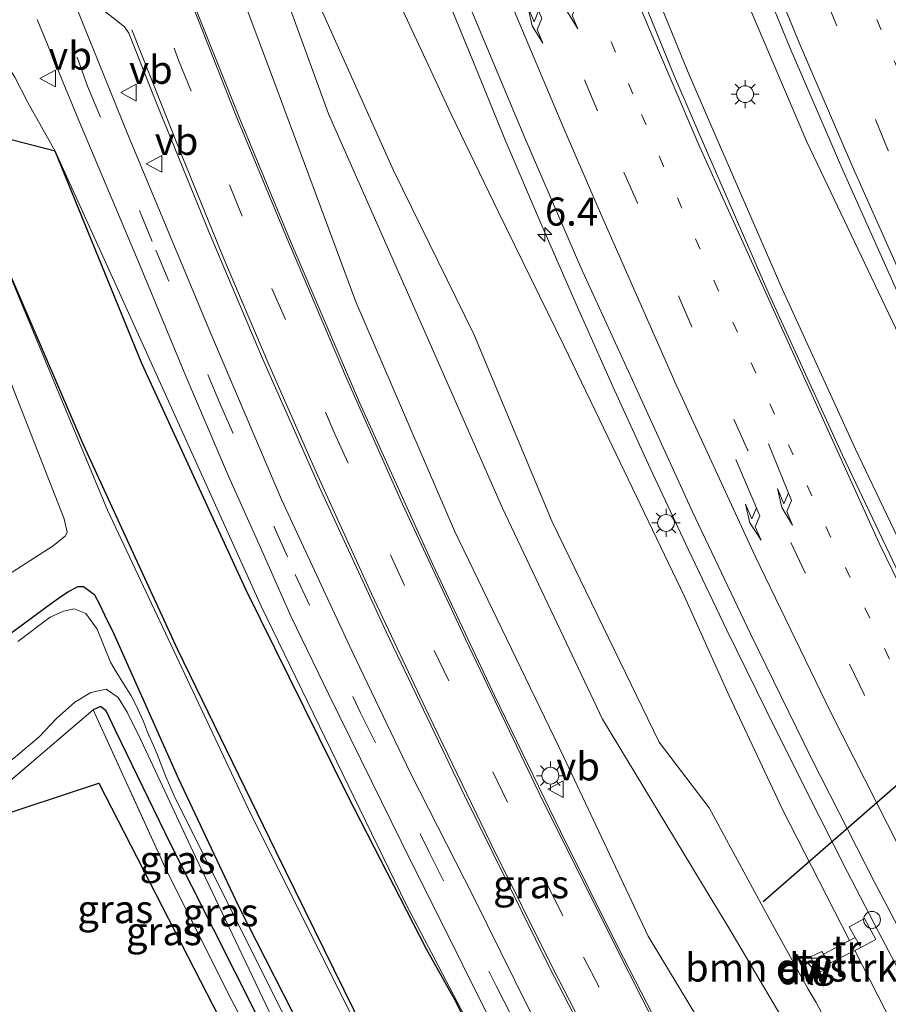
# Model space of a CAD drawing. Units: metres. Extents: x 202942 to 210007, y 518748 to 524237.
# Drawn here: x 209468 to 209546, y 520656 to 520743 of the extents above; entities that cross this region are included whole.
import ezdxf
from ezdxf.enums import TextEntityAlignment as Align

# ---------------------------------------------------------------- set-up
doc = ezdxf.new("R2010")
doc.units = ezdxf.units.M
for name, pattern in [('IE-TERREINAFSCHEIDING', [10, 8, -2]), ('VW-1-3_STREEP', [4, 1, -3]), ('VW-3-9_STREEP', [12, 3, -9])]:
    doc.linetypes.add(name, pattern=pattern)
doc.layers.get('0').update_dxf_attribs({"lineweight": 25})
for name, color, linetype, lineweight in [('B-ME-AM-KILOMETR-S-B1', 7, 'Continuous', 18), ('B-ME-BV-GELEIDECONSTRUCTIE-GELEIDERAIL-L-B1', 213, 'BV-GELEIDERAIL', 18), ('B-ME-GR-BOMENSTRUIKEN-GV-B6', 93, 'Continuous', 18), ('B-ME-GW-KRUINLIJN-L-B1', 93, 'Continuous', 18), ('B-ME-GW-TEENLIJN-L-B1', 93, 'Continuous', 18), ('B-ME-IE-GRASLAND-GV-B6', 93, 'Continuous', 18), ('B-ME-IE-GRONDWERKLIJN-GROND_INGERICHT-GV-B6', 253, 'Continuous', 18), ('B-ME-IE-INRICHTINGSELEMENT-S-B1', 253, 'Continuous', 18), ('B-ME-IE-MEUBILAIR_WEGMEUBILAIR-LICHTMAST-S-B1', 8, 'Continuous', 18), ('B-ME-IE-TERREINAFSCHEIDING-RASTERHEKWERK-L-B1', 8, 'IE-TERREINAFSCHEIDING', 18), ('B-ME-OG-BEBOUWING-GV-B6', 173, 'Continuous', 18), ('B-ME-OG-WATER-GV-B6', 153, 'Continuous', 18), ('B-ME-VH-VERH_SOORT-BITUMEN-GV-B6', 8, 'IE-TERREINAFSCHEIDING-NATUURLIJK-HOUTWAL', 18), ('B-ME-VH-VERH_SOORT-TEGELS-GV-B6', 8, 'Continuous', 18), ('B-ME-VW-MARKERING-13STREEP-045-L-B1', 255, 'VW-1-3_STREEP', 18), ('B-ME-VW-MARKERING-39STREEP-015-L-B1', 255, 'VW-3-9_STREEP', 18), ('B-ME-VW-MARKERING-PIJLRE750-S-B1', 7, 'Continuous', 18), ('B-ME-VW-MARKERING-STREEP-015-L-B1', 7, 'Continuous', 18), ('B-ME-VW-MEUBILAIR_WEGMEUBILAIR-VERKEERSBORD-S-B1', 8, 'Continuous', 18)]:
    doc.layers.add(name, color=color, linetype=linetype, lineweight=lineweight)
for name, color, linetype in [('B-ME-FV-FAUNAPASSAGE-FAUNATUNNEL-L-B1', 10, 'Continuous'), ('B-ME-GC-DAMWAND-GV-B6', 10, 'Continuous'), ('B-ME-GC-DAMWAND-L-B1', 10, 'Continuous'), ('B-ME-GR-BOMENRIJ-L-B1', 10, 'Continuous'), ('B-ME-GW-INSTEEKWATERGANG-L-B1', 10, 'Continuous'), ('B-ME-KG-KADASTRAAL-OPNAMEDTMGRENS-L-B1', 10, 'Continuous')]:
    doc.layers.add(name, color=color, linetype=linetype)
doc.styles.add('NLCS-ISO', font='NLCS-ISO.TTF')
doc.linetypes.add('BV-GELEIDERAIL', pattern='A,10,-3,[108,NLCS.SHX,S=1,R=0,X=0,Y=0],-3', length=16)
doc.linetypes.add('IE-TERREINAFSCHEIDING-NATUURLIJK-HOUTWAL', pattern='A,7,-1.5,[67,NLCS.SHX,S=0.75,R=45,X=0,Y=0],-1.5,7,-1.5,[70,NLCS.SHX,S=0.75,R=0,X=0,Y=0],-1.5', length=20)

# ---------------------------------------------------------------- blocks, each defined once
blk = doc.blocks.new('hecto')
for p, q in [((0, 0.625), (-0.625, 0)), ((0, -0.625), (0, 0.625)), ((-0.625, 0), (0.625, 0)), ((0.625, 0), (0, -0.625))]:
    blk.add_line(p, q)
blk = doc.blocks.new('pijlr')
for p, q in [((0, 0, 0.1), (5.45, 0, 0.1)), ((5.45, -0.75, 0.1), (4.7, 0, 0.1)), ((6.2, -0.75, 0.1), (5.45, 0, 0.1)), ((4, -0.75, 0.1), (5.45, -0.75, 0.1)), ((5.7, -1.05, 0.1), (4, -0.75, 0.1)), ((7.5, -0.75, 0.1), (5.7, -1.05, 0.1)), ((7.5, -0.75, 0.1), (6.2, -0.75, 0.1))]:
    blk.add_line(p, q)
blk = doc.blocks.new('kast')
blk.add_line((-0.75, -0.75), (0.75, 0.75))
blk.add_lwpolyline([(-0.75, 0.75), (0.75, 0.75), (0.75, -0.75), (-0.75, -0.75)], close=True)
blk = doc.blocks.new('lantaarnpaal')
for p, q in [((-0.884, 0.884), (-0.53, 0.53)), ((0, 0.75), (0, 1.25)), ((0.53, 0.53), (0.884, 0.884)), ((-0.75, 0), (-1.25, 0)), ((0.75, 0), (1.25, 0)), ((-0.53, -0.53), (-0.884, -0.884)), ((0, -0.75), (0, -1.25)), ((0.53, -0.53), (0.884, -0.884))]:
    blk.add_line(p, q)
blk.add_circle((0, 0), 0.75)
blk = doc.blocks.new('dtb')
blk.add_circle((0, 0), 0.75)
blk = doc.blocks.new('verkeersbord')
for p, q in [((0, 0.75), (-0.75, -0.625)), ((0.75, -0.625), (0, 0.75)), ((-0.75, -0.625), (0.75, -0.625))]:
    blk.add_line(p, q)

msp = doc.modelspace()

# ---------------------------------------------------------------- linework, layer by layer
at = {"layer": 'B-ME-BV-GELEIDECONSTRUCTIE-GELEIDERAIL-L-B1'}
for points in [[(209469.317, 520976.416, 7.329), (209471.615, 520960.588, 7.168), (209474.793, 520940.851, 6.943), (209478.499, 520921.241, 6.64), (209482.558, 520901.637, 6.372), (209487.268, 520882.161, 6.081), (209492.443, 520862.831, 5.839), (209497.928, 520843.604, 5.593), (209503.793, 520824.494, 5.369), (209510.127, 520805.478, 5.158), (209516.761, 520786.618, 4.997), (209523.742, 520767.909, 4.834), (209531.216, 520749.323, 4.708), (209538.405, 520732.474, 4.619), (209548.738, 520710.811, 4.46), (209557.714, 520692.922, 4.4), (209563.198, 520682.276, 4.466)], [(209505.497, 520747.458, 5.347), (209508.514, 520740.077, 5.275), (209511.516, 520732.719, 5.222), (209514.702, 520725.282, 5.148), (209517.887, 520718.025, 5.099), (209521.147, 520710.696, 5.044), (209524.45, 520703.44, 4.986), (209527.833, 520696.211, 4.932), (209531.289, 520689.009, 4.853), (209534.816, 520681.827, 4.786), (209538.384, 520674.669, 4.7), (209541.99, 520667.528, 4.635), (209544.795, 520662.149, 4.58), (209545.677, 520660.457, 4.563), (209549.433, 520653.417, 4.488), (209553.173, 520646.369, 4.403), (209557.02, 520639.38, 4.34), (209560.907, 520632.402, 4.266), (209564.879, 520625.442, 4.182), (209568.835, 520618.484, 4.114), (209572.86, 520611.583, 4.052), (209576.859, 520604.682, 3.981), (209579.3989, 520600.384, 3.9358)], [(209596.7136, 520604.7384, 3.5822), (209589.684, 520616.525, 3.704), (209579.614, 520633.79, 3.817), (209569.907, 520651.255, 3.964), (209562.275, 520665.312, 4.097), (209557.5, 520674.695, 4.323), (209549.557, 520690.826, 4.459), (209542.73, 520705.122, 4.583), (209536.222, 520719.388, 4.72), (209530.437, 520732.671, 4.825), (209527.792, 520738.782, 4.9), (209524.742, 520746.304, 4.936)]]:
    msp.add_polyline3d(points, dxfattribs=at)
at = {"layer": 'B-ME-FV-FAUNAPASSAGE-FAUNATUNNEL-L-B1'}
msp.add_line((209586.057, 520709.793, 0.633), (209534.523, 520664.817, 0.809), dxfattribs=at)
at = {"layer": 'B-ME-GC-DAMWAND-GV-B6'}
msp.add_polyline3d([(209537.509, 520659.993, 0.968), (209537.597, 520660.039, 1.27), (209538.921, 520657.475, 1.277), (209538.833, 520657.429, 0.982), (209537.509, 520659.993, 0.968)], dxfattribs=at)
at = {"layer": 'B-ME-GC-DAMWAND-L-B1'}
msp.add_line((209537.553, 520660.016, 1.47), (209538.877, 520657.452, 1.477), dxfattribs=at)
at = {"layer": 'B-ME-GR-BOMENRIJ-L-B1'}
for points in [[(209471.496, 520731.652, 1.564), (209463.074, 520733.82, 0.643), (209455.681, 520735.08, 0.638), (209447.681, 520737.256, 0.811), (209439.663, 520740.219, 0.706), (209431.786, 520742.479, 0.46)], [(209543.99, 520586.533, 0.885), (209542.241, 520589.535, 0.885), (209532.79, 520607.104, 0.951), (209521.787, 520626.871, 0.875), (209507.044, 520656.154, 1.28), (209504.553, 520660.609, 1.28), (209497.536, 520674.271, 1.267), (209488.47, 520692.623, 1.319), (209479.199, 520712.754, 1.507), (209471.496, 520731.652, 1.564)], [(209466.004, 520724.029, -0.114), (209473.973, 520705.527, -0.041), (209482.359, 520687.35, -0.186), (209491.117, 520669.371, -0.308), (209498.898, 520653.496, -0.1), (209513.565, 520624.908, -0.428), (209523.557, 520607.26, -0.277), (209533.055, 520591.297, -0.215), (209536.308, 520585.758, -0.186)]]:
    msp.add_polyline3d(points, dxfattribs=at)
at = {"layer": 'B-ME-GR-BOMENSTRUIKEN-GV-B6'}
for points in [[(209566.584, 520588.814, 1.01), (209563.273, 520594.305, 1.004), (209547.751, 520621.158, 0.976), (209534.097, 520645.514, 1.105), (209524.279, 520661.779, 1.298), (209516.732, 520677.758, 1.364), (209507.032, 520697.852, 1.41), (209498.255, 520718.236, 1.458), (209490.573, 520738.932, 1.49), (209483.199, 520758.512, 1.763)], [(209489.664, 520751.932, 0.684), (209495.823, 520734.955, 0.536), (209503.414, 520717.781, 0.459), (209511.322, 520699.871, 0.387), (209520.233, 520681.08, 0.408), (209529.631, 520665.539, 0.302), (209531.391, 520662.664, 0.267), (209536.264, 520654.386, 0.298), (209540.905, 520646.099, 0.353), (209546.321, 520636.1, 0.329), (209553.08, 520623.95, 0.495), (209560.013, 520612.567, 0.684), (209566.551, 520602.11, 0.755), (209572.156, 520592.78, 0.647), (209566.584, 520588.814, 1.01)], [(209574.891, 520594.468, 0.938), (209572.156, 520592.78, 0.647), (209566.551, 520602.11, 0.755), (209560.013, 520612.567, 0.684), (209553.08, 520623.95, 0.495), (209546.321, 520636.1, 0.329), (209540.905, 520646.099, 0.353), (209536.264, 520654.386, 0.298), (209531.391, 520662.664, 0.267), (209529.631, 520665.539, 0.302), (209520.233, 520681.08, 0.408), (209511.322, 520699.871, 0.387), (209503.414, 520717.781, 0.459), (209495.823, 520734.955, 0.536), (209489.664, 520751.932, 0.684)], [(209494.415, 520746.023, 0.738), (209501.624, 520729.934, 0.663), (209508.753, 520715.34, 0.515), (209515.731, 520698.641, 0.444), (209525.27, 520679.043, 0.462), (209529.724, 520673.198, 0.612), (209534.741, 520663.928, 0.641), (209538.522, 520657.046, 0.74), (209539.233, 520655.881, 0.69), (209543.512, 520647.879, 0.777), (209549.452, 520637.846, 0.767), (209556.172, 520625.6, 0.75), (209563.49, 520614.032, 0.856), (209569.722, 520604.348, 0.951), (209575.656, 520594.942, 0.938), (209574.891, 520594.468, 0.938)], [(209542.6694, 520660.5033, 2.7515), (209552.019, 520642.221, 2.501), (209565.309, 520618.549, 2.325), (209578.657, 520595.574, 2.136), (209575.656, 520594.942, 0.938), (209569.722, 520604.348, 0.951), (209563.49, 520614.032, 0.856), (209556.172, 520625.6, 0.75), (209549.452, 520637.846, 0.767), (209543.512, 520647.879, 0.777), (209539.233, 520655.881, 0.69), (209538.522, 520657.046, 0.74), (209534.741, 520663.928, 0.641), (209529.724, 520673.198, 0.612), (209525.27, 520679.043, 0.462), (209515.731, 520698.641, 0.444), (209508.753, 520715.34, 0.515), (209501.624, 520729.934, 0.663), (209494.415, 520746.023, 0.738)], [(209501.821, 520745.514, 3.821), (209506.736, 520734.92, 3.674), (209510.938, 520726.266, 3.534), (209516.81, 520714.279, 3.371), (209521.077, 520705.43, 3.351), (209527.522, 520692.002, 3.213), (209531.507, 520683.176, 3.029), (209536.277, 520672.98, 2.903), (209539.479, 520666.742, 2.837), (209542.2122, 520661.3974, 2.7638), (209539.8816, 520660.1651, 1.471), (209539.744, 520660.423, 1.469), (209538.745, 520659.93, 1.42), (209539.467, 520658.547, 1.414), (209540.488, 520659.028, 1.48), (209540.3344, 520659.316, 1.4777), (209542.6694, 520660.5033, 2.7515)], [(209432.946, 520732.418, -0.32), (209432.696, 520734.667, -0.239), (209433.894, 520735.095, -0.239), (209437.445, 520734.108, -0.239), (209441.042, 520731.98, -0.239), (209449.518, 520727.218, -0.154), (209456.348, 520724.101, 0.014), (209460.471, 520722.643, 0.014), (209462.632, 520721.373, 0.014), (209464.061, 520719.836, 0.014), (209472.302, 520698.904, 0.02), (209472.567, 520697.721, -0.02), (209472.401, 520697.412, -0.035), (209471.304, 520696.527, -0.06), (209460.65, 520689.693, -0.252), (209456.448, 520686.807, -0.272), (209453.462, 520685.438, -0.243), (209450.127, 520684.264, -0.233), (209446.489, 520683.33, -0.254), (209442.605, 520682.408, -0.281), (209440.157, 520681.922, -0.278), (209432.946, 520732.418, -0.32)], [(209537.509, 520659.993, 0.968), (209538.833, 520657.429, 0.982), (209538.921, 520657.475, 1.277), (209537.597, 520660.039, 1.27), (209537.509, 520659.993, 0.968)]]:
    msp.add_polyline3d(points, dxfattribs=at)
at = {"layer": 'B-ME-GW-INSTEEKWATERGANG-L-B1'}
for points in [[(209494.192, 520651.957, -0.456), (209487.844, 520664.404, -0.522), (209482.494, 520675.754, -0.516), (209476.749, 520688.656, -0.354), (209475.921, 520690.357, -0.351), (209475.456, 520691.303, -0.351), (209475.025, 520692.127, -0.35), (209474.018, 520692.881, -0.366), (209473.486, 520692.852, -0.375), (209472.625, 520692.406, -0.374), (209471.79, 520691.818, -0.396), (209470.707, 520691.045, -0.402), (209462.052, 520684.688, -0.387)], [(209526.777, 520584.796, -0.126), (209523.734, 520589.916, -0.116), (209515.546, 520604.463, -0.203), (209508.317, 520617.838, -0.124), (209500.164, 520633.246, -0.122), (209493.598, 520646.111, -0.149), (209491.326, 520651.023, -0.11), (209481.745, 520669.979, -0.098), (209476.848, 520680.084, -0.287), (209476.02, 520681.822, -0.303), (209475.527, 520682.207, -0.315), (209474.874, 520681.916, -0.312)]]:
    msp.add_polyline3d(points, dxfattribs=at)
at = {"layer": 'B-ME-GW-KRUINLIJN-L-B1'}
for points in [[(209566.584, 520588.814, 1.01), (209563.273, 520594.305, 1.004), (209547.751, 520621.158, 0.976), (209534.097, 520645.514, 1.105), (209524.279, 520661.779, 1.298), (209516.732, 520677.758, 1.364), (209507.032, 520697.852, 1.41), (209498.255, 520718.236, 1.458), (209490.573, 520738.932, 1.49), (209483.199, 520758.512, 1.763), (209476.456, 520776.307, 2.144), (209469.858, 520795.025, 2.4), (209468.508, 520799.079, 2.448), (209463.626, 520813.738, 2.622), (209458.645, 520829.92, 2.676), (209452.451, 520851.318, 3.114), (209446.909, 520871.869, 3.543), (209442.742, 520889.592, 3.825), (209438.876, 520907.969, 4.041), (209434.938, 520925.393, 4.485), (209431.465, 520943.408, 5.165), (209428.692, 520960.654, 5.417)], [(209542.2122, 520661.3974, 2.7638), (209539.479, 520666.742, 2.837), (209536.277, 520672.98, 2.903), (209531.507, 520683.176, 3.029), (209527.522, 520692.002, 3.213), (209521.077, 520705.43, 3.351), (209516.81, 520714.279, 3.371), (209510.938, 520726.266, 3.534), (209506.736, 520734.92, 3.674), (209501.821, 520745.514, 3.821)], [(209471.496, 520731.652, 1.564), (209469.064, 520735.986, 1.604), (209467.914, 520738.215, 1.618), (209467.265, 520739.197, 1.631), (209466.564, 520739.939, 1.637), (209464.88, 520739.824, 1.634), (209461.825, 520739.166, 1.538), (209454.842, 520738.012, 1.258), (209451.273, 520737.688, 1.157), (209447.65, 520737.924, 1.051), (209444.385, 520738.449, 0.925), (209439.97, 520739.381, 0.784), (209427.688, 520742.141, 0.379)], [(209545.088, 520586.645, 1.024), (209535.513, 520603.883, 1.054), (209518.602, 520634.318, 1.14), (209502.753, 520664.607, 1.224), (209489.83, 520691.16, 1.24), (209478.484, 520716.201, 1.522), (209471.496, 520731.652, 1.564)], [(209578.657, 520595.574, 2.136), (209565.309, 520618.549, 2.325), (209552.019, 520642.221, 2.501), (209542.6694, 520660.5033, 2.7515)]]:
    msp.add_polyline3d(points, dxfattribs=at)
at = {"layer": 'B-ME-GW-TEENLIJN-L-B1'}
for points in [[(209572.156, 520592.78, 0.647), (209566.551, 520602.11, 0.755), (209560.013, 520612.567, 0.684), (209553.08, 520623.95, 0.495), (209546.321, 520636.1, 0.329), (209540.905, 520646.099, 0.353), (209536.264, 520654.386, 0.298), (209531.391, 520662.664, 0.267), (209529.631, 520665.539, 0.302), (209520.233, 520681.08, 0.408), (209511.322, 520699.871, 0.387), (209503.414, 520717.781, 0.459), (209495.823, 520734.955, 0.536), (209489.664, 520751.932, 0.684)], [(209494.415, 520746.023, 0.738), (209501.624, 520729.934, 0.663), (209508.753, 520715.34, 0.515), (209515.731, 520698.641, 0.444), (209525.27, 520679.043, 0.462), (209529.724, 520673.198, 0.612), (209534.741, 520663.928, 0.641), (209538.522, 520657.046, 0.74), (209539.233, 520655.881, 0.69), (209543.512, 520647.879, 0.777), (209549.452, 520637.846, 0.767), (209556.172, 520625.6, 0.75), (209563.49, 520614.032, 0.856), (209569.722, 520604.348, 0.951), (209575.656, 520594.942, 0.938)], [(209535.222, 520585.649, -0.194), (209524.713, 520603.893, -0.166), (209513.802, 520623.46, -0.204), (209503.648, 520643.147, -0.168), (209488.686, 520673.151, -0.288), (209476.158, 520699.69, -0.162), (209466.004, 520724.029, -0.114)]]:
    msp.add_polyline3d(points, dxfattribs=at)
at = {"layer": 'B-ME-IE-GRASLAND-GV-B6'}
for points in [[(209483.199, 520758.512, 1.763), (209490.573, 520738.932, 1.49), (209498.255, 520718.236, 1.458), (209507.032, 520697.852, 1.41), (209516.732, 520677.758, 1.364), (209524.279, 520661.779, 1.298), (209534.097, 520645.514, 1.105), (209547.751, 520621.158, 0.976), (209563.273, 520594.305, 1.004), (209566.584, 520588.814, 1.01), (209561.538, 520588.305, 1.221), (209553.647, 520601.928, 1.233), (209545.191, 520616.746, 1.211), (209537.47, 520630.652, 1.223), (209529.373, 520645.738, 1.227), (209521.545, 520660.887, 1.283), (209516.479, 520671.1, 1.317), (209510.598, 520683.184, 1.386), (209505.128, 520694.85, 1.421), (209498.575, 520709.283, 1.544), (209492.487, 520723.477, 1.676), (209487.98, 520734.379, 1.755), (209483.166, 520746.479, 1.923)], [(209532.283, 520752.084, 4.065), (209536.886, 520740.866, 3.986), (209541.623, 520729.937, 3.924), (209546.436, 520719.206, 3.87)], [(209507.771, 520746.033, 4.739), (209513.292, 520732.816, 4.638), (209518.277, 520721.294, 4.524), (209523.173, 520710.616, 4.43), (209528.24, 520699.545, 4.328), (209533.392, 520688.687, 4.218), (209538.858, 520677.514, 4.133), (209544.437, 520666.586, 4.016), (209549.8, 520656.362, 3.913)], [(209548.412, 520690.27, 3.699), (209541.576, 520704.583, 3.823), (209535.059, 520718.87, 3.96), (209529.269, 520732.164, 4.065), (209526.618, 520738.29, 4.14), (209523.563, 520745.825, 4.176)], [(209550.985, 520587.24, 1.124), (209546.609, 520594.865, 1.143), (209537.419, 520610.555, 1.133), (209527.636, 520628.139, 1.148), (209519.606, 520643.439, 1.158), (209512.398, 520657.902, 1.284), (209508.734, 520665.287, 1.304), (209503.136, 520676.277, 1.353), (209497.943, 520687.117, 1.389), (209491.634, 520700.633, 1.49), (209485.255, 520715.627, 1.694), (209478.024, 520732.965, 1.722), (209473.229, 520744.77, 1.776)], [(209474.559, 520745.195, 1.785), (209477.653, 520742.713, 1.808), (209478.043, 520742.154, 1.821), (209480.443, 520736.076, 1.781), (209485.21, 520724.393, 1.703), (209489.964, 520713.174, 1.607), (209495.137, 520701.482, 1.521), (209500.96, 520688.859, 1.439), (209507.942, 520674.285, 1.353), (209515.524, 520658.922, 1.278), (209519.7, 520650.848, 1.261), (209527.497, 520635.873, 1.273), (209535.926, 520620.438, 1.268), (209544.587, 520605.018, 1.247), (209551.993, 520592.186, 1.213), (209554.659, 520587.61, 1.204), (209550.985, 520587.24, 1.124)], [(209552.019, 520642.221, 2.501), (209542.6694, 520660.5033, 2.7515), (209543.212, 520660.778, 3.608), (209544.543, 520661.483, 3.697), (209543.541, 520663.346, 3.715), (209542.172, 520662.606, 3.633), (209542.7098, 520661.6608, 3.6201), (209542.2122, 520661.3974, 2.7638), (209539.479, 520666.742, 2.837), (209536.277, 520672.98, 2.903), (209531.507, 520683.176, 3.029), (209527.522, 520692.002, 3.213), (209521.077, 520705.43, 3.351), (209516.81, 520714.279, 3.371), (209510.938, 520726.266, 3.534), (209506.736, 520734.92, 3.674), (209501.821, 520745.514, 3.821)], [(209469.885, 520743.373, 1.726), (209473.601, 520734.371, 1.669), (209479.071, 520721.434, 1.636), (209483.118, 520711.604, 1.585), (209486.926, 520702.725, 1.503), (209489.763, 520696.355, 1.434), (209492.515, 520690.184, 1.333), (209495.842, 520683.295, 1.302), (209499.642, 520675.57, 1.29), (209503.183, 520668.393, 1.27), (209506.508, 520661.771, 1.26), (209508.971, 520656.783, 1.231), (209512.959, 520648.904, 1.083)], [(209518.602, 520634.318, 1.14), (209502.753, 520664.607, 1.224), (209489.83, 520691.16, 1.24), (209478.484, 520716.201, 1.522), (209471.496, 520731.652, 1.564), (209469.064, 520735.986, 1.604), (209467.914, 520738.215, 1.618)], [(209467.914, 520738.215, 1.618), (209469.064, 520735.986, 1.604), (209471.496, 520731.652, 1.564), (209478.484, 520716.201, 1.522), (209489.83, 520691.16, 1.24), (209502.753, 520664.607, 1.224), (209518.602, 520634.318, 1.14)], [(209432.946, 520732.418, -0.32), (209440.157, 520681.922, -0.278), (209442.605, 520682.408, -0.281), (209446.489, 520683.33, -0.254), (209450.127, 520684.264, -0.233), (209453.462, 520685.438, -0.243), (209456.448, 520686.807, -0.272), (209460.65, 520689.693, -0.252), (209471.304, 520696.527, -0.06), (209472.401, 520697.412, -0.035), (209472.567, 520697.721, -0.02), (209472.302, 520698.904, 0.02), (209464.061, 520719.836, 0.014), (209462.632, 520721.373, 0.014), (209460.471, 520722.643, 0.014), (209456.348, 520724.101, 0.014), (209449.518, 520727.218, -0.154), (209441.042, 520731.98, -0.239), (209437.445, 520734.108, -0.239), (209433.894, 520735.095, -0.239), (209432.696, 520734.667, -0.239), (209432.946, 520732.418, -0.32)], [(209466.004, 520724.029, -0.114), (209476.158, 520699.69, -0.162), (209488.686, 520673.151, -0.288), (209503.648, 520643.147, -0.168)], [(209503.648, 520643.147, -0.168), (209488.686, 520673.151, -0.288), (209476.158, 520699.69, -0.162), (209466.004, 520724.029, -0.114)], [(209494.192, 520651.957, -0.456), (209487.844, 520664.404, -0.522), (209482.494, 520675.754, -0.516), (209476.749, 520688.656, -0.354), (209475.921, 520690.357, -0.351), (209475.456, 520691.303, -0.351), (209475.025, 520692.127, -0.35), (209474.018, 520692.881, -0.366), (209473.486, 520692.852, -0.375), (209472.625, 520692.406, -0.374), (209471.79, 520691.818, -0.396), (209470.707, 520691.045, -0.402), (209462.052, 520684.688, -0.387)], [(209462.052, 520684.688, -0.387), (209470.707, 520691.045, -0.402), (209471.79, 520691.818, -0.396), (209472.625, 520692.406, -0.374), (209473.486, 520692.852, -0.375), (209474.018, 520692.881, -0.366), (209475.025, 520692.127, -0.35), (209475.456, 520691.303, -0.351), (209475.921, 520690.357, -0.351), (209476.749, 520688.656, -0.354), (209482.494, 520675.754, -0.516), (209487.844, 520664.404, -0.522), (209494.192, 520651.957, -0.456)], [(209493.422, 520651.707, -0.98), (209491.185, 520656.033, -0.989), (209486.745, 520664.938, -1.106), (209482.206, 520674.008, -1.125), (209481.362, 520675.902, -1.124), (209480.571, 520677.979, -1.127), (209480.222, 520678.795, -1.127), (209479.718, 520679.938, -1.128), (209479.342, 520680.877, -1.124), (209478.684, 520682.367, -1.08), (209478.264, 520683.174, -1.068), (209476.912, 520685.289, -1.058), (209476.412, 520686.152, -1.055), (209475.222, 520689.085, -1.176), (209474.224, 520690.503, -1.176), (209473.173, 520690.919, -1.176), (209472.226, 520690.712, -1.176), (209471.048, 520690.177, -1.176), (209468.157, 520687.992, -1.176)], [(209434.181, 520663.273, -0.162), (209433.57, 520664.756, -1.125), (209435.094, 520665.255, -1.125), (209440.977, 520667.544, -1.125), (209447.737, 520669.406, -1.125), (209457.271, 520672.042, -1.125), (209459.995, 520673.037, -1.125), (209462.899, 520674.437, -1.125), (209465.678, 520675.982, -1.125), (209467.965, 520677.73, -1.125), (209470.055, 520679.523, -1.125), (209471.603, 520681.155, -1.125), (209473.253, 520682.613, -1.125), (209474.654, 520683.475, -1.125), (209476.017, 520683.772, -1.125), (209477.108, 520683.008, -1.125), (209477.908, 520681.71, -1.125), (209479.139, 520679.188, -1.125), (209483.985, 520668.836, -1.029), (209492.309, 520651.344, -0.98)], [(209491.326, 520651.023, -0.11), (209481.745, 520669.979, -0.098), (209476.848, 520680.084, -0.287), (209476.02, 520681.822, -0.303), (209475.527, 520682.207, -0.315), (209474.874, 520681.916, -0.312), (209464.055, 520672.686, -0.251), (209460.053, 520671.602, -0.105), (209446.357, 520667.299, -0.054), (209434.181, 520663.273, -0.162)], [(209525.651, 520584.682, -0.002), (209515.876, 520601.805, -0.195), (209503.892, 520623.949, -0.095), (209492.648, 520645.631, -0.126), (209490.11, 520650.627, -0.111), (209487.219, 520656.059, -0.005), (209481.428, 520667.568, 0.112), (209474.874, 520681.916, -0.312), (209475.527, 520682.207, -0.315), (209476.02, 520681.822, -0.303), (209476.848, 520680.084, -0.287), (209481.745, 520669.979, -0.098), (209491.326, 520651.023, -0.11), (209493.598, 520646.111, -0.149), (209500.164, 520633.246, -0.122), (209508.317, 520617.838, -0.124), (209515.546, 520604.463, -0.203), (209523.734, 520589.916, -0.116), (209526.777, 520584.796, -0.126), (209525.651, 520584.682, -0.002)]]:
    msp.add_polyline3d(points, dxfattribs=at)
at = {"layer": 'B-ME-IE-GRONDWERKLIJN-GROND_INGERICHT-GV-B6'}
msp.add_polyline3d([(209434.181, 520663.273, -0.162), (209446.357, 520667.299, -0.054), (209460.053, 520671.602, -0.105), (209464.055, 520672.686, -0.251), (209474.874, 520681.916, -0.312), (209481.428, 520667.568, 0.112), (209487.219, 520656.059, -0.005), (209490.11, 520650.627, -0.111), (209492.648, 520645.631, -0.126), (209503.892, 520623.949, -0.095), (209515.876, 520601.805, -0.195), (209525.651, 520584.682, -0.002), (209523.227, 520584.441, -0.006), (209514.725, 520599.487, -0.195), (209500.206, 520627.044, -0.135), (209475.392, 520675.379, -0.127), (209434.742, 520661.986, -0.079), (209434.181, 520663.273, -0.162)], dxfattribs=at)
at = {"layer": 'B-ME-IE-TERREINAFSCHEIDING-RASTERHEKWERK-L-B1'}
for points in [[(209434.181, 520663.273, -0.162), (209446.357, 520667.299, -0.054), (209460.053, 520671.602, -0.105), (209464.055, 520672.686, -0.251), (209474.874, 520681.916, -0.312)], [(209525.651, 520584.682, -0.002), (209515.876, 520601.805, -0.195), (209503.892, 520623.949, -0.095), (209492.648, 520645.631, -0.126), (209490.11, 520650.627, -0.111), (209487.219, 520656.059, -0.005), (209481.428, 520667.568, 0.112), (209474.874, 520681.916, -0.312)]]:
    msp.add_polyline3d(points, dxfattribs=at)
at = {"layer": 'B-ME-KG-KADASTRAAL-OPNAMEDTMGRENS-L-B1'}
msp.add_polyline3d([(209417.6, 520750.48, 0.474), (209418.889, 520742.185, -0.286), (209426.253, 520694.542, -0.275), (209429.258, 520675.061, -0.243), (209430.145, 520673.066, -0.44), (209430.581, 520672.006, -1.168), (209433.57, 520664.756, -1.125), (209434.181, 520663.273, -0.162), (209434.742, 520661.986, -0.079), (209475.392, 520675.379, -0.127), (209500.206, 520627.044, -0.135), (209514.725, 520599.487, -0.195), (209523.227, 520584.441, -0.006)], dxfattribs=at)
at = {"layer": 'B-ME-OG-BEBOUWING-GV-B6'}
msp.add_polyline3d([(209542.6694, 520660.5033, 2.7515), (209540.3344, 520659.316, 1.4777), (209539.8816, 520660.1651, 1.471), (209542.2122, 520661.3974, 2.7638), (209542.7098, 520661.6608, 3.6201), (209543.212, 520660.778, 3.608), (209542.6694, 520660.5033, 2.7515)], dxfattribs=at)
at = {"layer": 'B-ME-OG-WATER-GV-B6'}
for points in [[(209468.157, 520687.992, -1.176), (209471.048, 520690.177, -1.176), (209472.226, 520690.712, -1.176), (209473.173, 520690.919, -1.176), (209474.224, 520690.503, -1.176), (209475.222, 520689.085, -1.176), (209476.412, 520686.152, -1.055), (209476.912, 520685.289, -1.058), (209478.264, 520683.174, -1.068), (209478.684, 520682.367, -1.08), (209479.342, 520680.877, -1.124), (209479.718, 520679.938, -1.128), (209480.222, 520678.795, -1.127), (209480.571, 520677.979, -1.127), (209481.362, 520675.902, -1.124), (209482.206, 520674.008, -1.125), (209486.745, 520664.938, -1.106), (209491.185, 520656.033, -0.989), (209493.422, 520651.707, -0.98)], [(209492.309, 520651.344, -0.98), (209483.985, 520668.836, -1.029), (209479.139, 520679.188, -1.125), (209477.908, 520681.71, -1.125), (209477.108, 520683.008, -1.125), (209476.017, 520683.772, -1.125), (209474.654, 520683.475, -1.125), (209473.253, 520682.613, -1.125), (209471.603, 520681.155, -1.125), (209470.055, 520679.523, -1.125), (209467.965, 520677.73, -1.125), (209465.678, 520675.982, -1.125), (209462.899, 520674.437, -1.125), (209459.995, 520673.037, -1.125), (209457.271, 520672.042, -1.125), (209447.737, 520669.406, -1.125), (209440.977, 520667.544, -1.125), (209435.094, 520665.255, -1.125), (209433.57, 520664.756, -1.125), (209430.581, 520672.006, -1.168)]]:
    msp.add_polyline3d(points, dxfattribs=at)
at = {"layer": 'B-ME-VH-VERH_SOORT-BITUMEN-GV-B6'}
for points in [[(209603.974, 520640.069, 3.029), (209609.674, 520630.385, 3.093), (209615.7, 520620.294, 3.092), (209622.118, 520609.806, 3.097), (209602.492, 520612.178, 3.681), (209596.192, 520622.763, 3.649), (209590.291, 520632.92, 3.631), (209584.305, 520643.824, 3.666), (209578.762, 520654.135, 3.656), (209572.983, 520665.031, 3.674), (209568.92, 520672.689, 3.566), (209567.341, 520675.759, 3.723), (209562.023, 520686.248, 3.726), (209556.727, 520696.936, 3.755), (209551.608, 520707.912, 3.801), (209546.436, 520719.206, 3.87), (209541.623, 520729.937, 3.924), (209536.886, 520740.866, 3.986), (209532.283, 520752.084, 4.065)], [(209483.166, 520746.479, 1.923), (209487.98, 520734.379, 1.755), (209492.487, 520723.477, 1.676), (209498.575, 520709.283, 1.544), (209505.128, 520694.85, 1.421), (209510.598, 520683.184, 1.386), (209516.479, 520671.1, 1.317), (209521.545, 520660.887, 1.283), (209529.373, 520645.738, 1.227), (209537.47, 520630.652, 1.223), (209545.191, 520616.746, 1.211), (209553.647, 520601.928, 1.233)], [(209549.8, 520656.362, 3.913), (209544.437, 520666.586, 4.016), (209538.858, 520677.514, 4.133), (209533.392, 520688.687, 4.218), (209528.24, 520699.545, 4.328), (209523.173, 520710.616, 4.43), (209518.277, 520721.294, 4.524), (209513.292, 520732.816, 4.638), (209507.771, 520746.033, 4.739)], [(209523.563, 520745.825, 4.176), (209526.618, 520738.29, 4.14), (209529.269, 520732.164, 4.065), (209535.059, 520718.87, 3.96), (209541.576, 520704.583, 3.823), (209548.412, 520690.27, 3.699)], [(209473.229, 520744.77, 1.776), (209478.024, 520732.965, 1.722), (209485.255, 520715.627, 1.694), (209491.634, 520700.633, 1.49), (209497.943, 520687.117, 1.389), (209503.136, 520676.277, 1.353), (209508.734, 520665.287, 1.304), (209512.398, 520657.902, 1.284), (209519.606, 520643.439, 1.158), (209527.636, 520628.139, 1.148), (209537.419, 520610.555, 1.133), (209546.609, 520594.865, 1.143)], [(209551.993, 520592.186, 1.213), (209544.587, 520605.018, 1.247), (209535.926, 520620.438, 1.268), (209527.497, 520635.873, 1.273), (209519.7, 520650.848, 1.261), (209515.524, 520658.922, 1.278), (209507.942, 520674.285, 1.353), (209500.96, 520688.859, 1.439), (209495.137, 520701.482, 1.521), (209489.964, 520713.174, 1.607), (209485.21, 520724.393, 1.703), (209480.443, 520736.076, 1.781), (209478.043, 520742.154, 1.821), (209477.653, 520742.713, 1.808), (209474.559, 520745.195, 1.785)], [(209547.158, 520586.853, 0.986), (209538.665, 520601.59, 1.001), (209528.057, 520620.496, 1.062), (209518.395, 520638.424, 1.079), (209512.959, 520648.904, 1.083), (209508.971, 520656.783, 1.231), (209506.508, 520661.771, 1.26), (209503.183, 520668.393, 1.27), (209499.642, 520675.57, 1.29), (209495.842, 520683.295, 1.302), (209492.515, 520690.184, 1.333), (209489.763, 520696.355, 1.434), (209486.926, 520702.725, 1.503), (209483.118, 520711.604, 1.585), (209479.071, 520721.434, 1.636), (209473.601, 520734.371, 1.669), (209469.885, 520743.373, 1.726)]]:
    msp.add_polyline3d(points, dxfattribs=at)
at = {"layer": 'B-ME-VH-VERH_SOORT-TEGELS-GV-B6'}
for points in [[(209542.7098, 520661.6608, 3.6201), (209542.172, 520662.606, 3.633), (209543.541, 520663.346, 3.715), (209544.543, 520661.483, 3.697), (209543.212, 520660.778, 3.608), (209542.7098, 520661.6608, 3.6201)], [(209539.467, 520658.547, 1.414), (209538.745, 520659.93, 1.42), (209539.744, 520660.423, 1.469), (209539.8816, 520660.1651, 1.471), (209540.3344, 520659.316, 1.4777), (209540.488, 520659.028, 1.48), (209539.467, 520658.547, 1.414)]]:
    msp.add_polyline3d(points, dxfattribs=at)
at = {"layer": 'B-ME-VW-MARKERING-13STREEP-045-L-B1'}
for points in [[(209590.4588, 520605.5123, 3.1198), (209586.289, 520612.501, 3.175), (209580.159, 520622.873, 3.266), (209574.144, 520633.319, 3.368), (209568.204, 520643.818, 3.46), (209562.388, 520654.365, 3.56), (209556.702, 520664.983, 3.639), (209551.16, 520675.693, 3.738), (209545.752, 520686.483, 3.843), (209540.529, 520697.331, 3.93), (209530.519, 520719.256, 4.125), (209525.652, 520730.311, 4.215), (209522.925, 520736.751, 4.274), (209519.82, 520744.147, 4.34)], [(209612.7461, 520610.9387, 3.3976), (209611.5635, 520612.8592, 3.3918), (209604.9163, 520623.769, 3.3648), (209597.2968, 520636.8758, 3.3602), (209591.4244, 520647.361, 3.3552), (209586.0704, 520657.1311, 3.3554), (209579.3092, 520670.0222, 3.3662), (209572.9489, 520682.5083, 3.3796), (209571.3221, 520685.7402, 3.3897), (209571.2211, 520685.941, 3.3878), (209565.4803, 520697.5002, 3.4296), (209558.9731, 520711.064, 3.4871), (209554.0027, 520721.8933, 3.5366), (209548.1457, 520735.0638, 3.6144), (209544.1336, 520744.5438, 3.6676)]]:
    msp.add_polyline3d(points, dxfattribs=at)
at = {"layer": 'B-ME-VW-MARKERING-39STREEP-015-L-B1'}
for points in [[(209608.1465, 520611.4946, 3.5328), (209606.305, 520614.491, 3.524), (209600.141, 520624.789, 3.5), (209594.132, 520635.17, 3.485), (209588.246, 520645.652, 3.489), (209582.504, 520656.187, 3.498), (209576.871, 520666.783, 3.514), (209572.824, 520674.591, 3.541), (209571.402, 520677.439, 3.544), (209565.999, 520688.169, 3.557), (209560.699, 520698.931, 3.602), (209555.55, 520709.813, 3.651), (209550.539, 520720.703, 3.684), (209545.665, 520731.699, 3.745), (209531.923, 520764.964, 4)], [(209477.767, 520752.004, 2.193), (209482.475, 520739.754, 2.049), (209490.791, 520719.412, 1.845), (209496.338, 520706.611, 1.727), (209505.233, 520687.213, 1.635), (209515.36, 520666.279, 1.518), (209518.539, 520659.906, 1.505), (209525.981, 520645.572, 1.421), (209537.142, 520624.861, 1.416), (209548.734, 520604.271, 1.412), (209558.193, 520587.967, 1.41)], [(209469.354, 520751.297, 2.037), (209474.381, 520737.441, 1.848), (209480.455, 520722.836, 1.795), (209486.133, 520709.258, 1.719), (209492.859, 520693.953, 1.57), (209498.687, 520681.664, 1.519), (209504.715, 520669.379, 1.44), (209510.743, 520657.361, 1.395), (209523.601, 520632.639, 1.157), (209533.595, 520614.203, 1.08), (209544.81, 520594.609, 1.094), (209549.166, 520587.056, 1.07)], [(209586.9212, 520604.692, 3.2245), (209578.019, 520619.748, 3.362), (209572.001, 520630.169, 3.471), (209566.067, 520640.666, 3.57), (209560.24, 520651.187, 3.646), (209554.529, 520661.802, 3.751), (209548.942, 520672.49, 3.852), (209543.514, 520683.271, 3.949), (209538.261, 520694.108, 4.036), (209533.135, 520705.065, 4.132), (209528.183, 520716.015, 4.238), (209523.327, 520727.021, 4.335), (209519.759, 520735.223, 4.395), (209514.077, 520748.859, 4.522)]]:
    msp.add_polyline3d(points, dxfattribs=at)
at = {"layer": 'B-ME-VW-MARKERING-STREEP-015-L-B1'}
for points in [[(209603.7338, 520612.0279, 3.667), (209603.319, 520612.703, 3.667), (209596.987, 520623.26, 3.634), (209591.121, 520633.407, 3.622), (209585.06, 520644.239, 3.616), (209579.459, 520654.521, 3.641), (209573.688, 520665.39, 3.659), (209569.678, 520673.173, 3.695), (209568.115, 520676.142, 3.673), (209562.871, 520686.638, 3.682), (209557.61, 520697.396, 3.757), (209552.42, 520708.302, 3.801), (209547.226, 520719.638, 3.825), (209542.457, 520730.322, 3.889), (209537.763, 520741.236, 3.929), (209533.154, 520752.45, 4.035)], [(209561.29, 520588.28, 1.226), (209561.073, 520588.65, 1.226), (209553.34, 520602.023, 1.242), (209544.701, 520617.191, 1.23), (209536.644, 520631.721, 1.224), (209529.141, 520645.707, 1.229), (209523.739, 520656.188, 1.251), (209521.418, 520660.824, 1.413), (209514.544, 520674.566, 1.436), (209508.03, 520688.207, 1.56), (209502.421, 520700.219, 1.601), (209497.416, 520711.443, 1.691), (209491.927, 520724.344, 1.793), (209487.525, 520734.996, 1.863), (209482.577, 520747.5, 2.039)], [(209583.4777, 520603.8936, 3.3351), (209578.228, 520612.72, 3.416), (209567.933, 520630.502, 3.601), (209558.09, 520648.076, 3.745), (209548.595, 520665.828, 3.933), (209540.537, 520681.688, 4.073), (209533.815, 520695.606, 4.195), (209526.78, 520710.846, 4.35), (209520.029, 520726.127, 4.465), (209516.673, 520733.875, 4.517), (209511.015, 520747.329, 4.633)], [(209528.882, 520731.995, 4.106), (209526.237, 520738.16, 4.131), (209523.055, 520745.649, 4.202)], [(209478.322, 520742.43, 2.114), (209482.491, 520731.916, 2.004), (209486.539, 520721.992, 1.931), (209490.526, 520712.654, 1.845), (209494.738, 520703.072, 1.737), (209499.648, 520692.234, 1.67), (209504.736, 520681.498, 1.625), (209510.267, 520670.008, 1.524), (209515.755, 520658.998, 1.481), (209522.371, 520646.15, 1.38), (209528.759, 520634.072, 1.305), (209535.544, 520621.564, 1.293), (209541.908, 520610.215, 1.295), (209547.954, 520599.744, 1.314), (209554.639, 520588.131, 1.287), (209554.926, 520587.637, 1.286)], [(209596.07, 520603.153, 2.962), (209586.686, 520618.85, 3.143), (209577.937, 520634.031, 3.234), (209569.896, 520648.421, 3.334), (209562.504, 520661.688, 3.513), (209555.285, 520675.372, 3.621), (209544.839, 520696.755, 3.814), (209528.882, 520731.995, 4.106)]]:
    msp.add_polyline3d(points, dxfattribs=at)

# ---------------------------------------------------------------- block references
at = {"layer": 'B-ME-AM-KILOMETR-S-B1', "rotation": 90}
msp.add_blockref('hecto', (209515.091, 520724.235, 4.322), dxfattribs=at)
at = {"layer": 'B-ME-IE-INRICHTINGSELEMENT-S-B1', "rotation": 90}
for name, p in [('dtb', (209544.213, 520663.222, 4.63)), ('kast', (209538.7928, 520659.0587, 1.2473))]:
    msp.add_blockref(name, p, dxfattribs=at)
at = {"layer": 'B-ME-IE-MEUBILAIR_WEGMEUBILAIR-LICHTMAST-S-B1', "rotation": 90}
for p in [(209532.913, 520736.711, 3.757), (209525.873, 520698.552, 2.937), (209515.579, 520676.059, 1.431)]:
    msp.add_blockref('lantaarnpaal', p, dxfattribs=at)
at = {"layer": 'B-ME-VW-MARKERING-PIJLRE750-S-B1'}
for p, rotation in [((209515.82, 520749.729, 4.461), 292.8), ((209512.751, 520748.481, 4.573), 292.3000000000001), ((209535.008, 520705.602, 4.055), 292), ((209532.077, 520704.212, 4.177), 293.1)]:
    msp.add_blockref('pijlr', p, dxfattribs=dict(at, rotation=rotation))
at = {"layer": 'B-ME-VW-MEUBILAIR_WEGMEUBILAIR-VERKEERSBORD-S-B1', "rotation": 90}
for p in [(209470.883, 520738.113, 1.618), (209478.074, 520736.851, 2.032), (209480.355, 520730.518, 1.832), (209516.103, 520674.857, 1.479)]:
    msp.add_blockref('verkeersbord', p, dxfattribs=at)

# ---------------------------------------------------------------- texts
at = {"layer": 'B-ME-AM-KILOMETR-S-B1', "ltscale": 0.2, "style": 'NLCS-ISO'}
msp.add_text('6.4', height=2.5, dxfattribs=at).set_placement((209515.091, 520724.235, 4.322), align=Align.BOTTOM_LEFT)
at = {"layer": 'B-ME-GC-DAMWAND-GV-B6', "ltscale": 0.2, "style": 'NLCS-ISO'}
msp.add_text('dw', height=2.5, dxfattribs=at).set_placement((209538.0738, 520658.9858), align=Align.MIDDLE_CENTER)
at = {"layer": 'B-ME-GC-DAMWAND-L-B1', "ltscale": 0.2, "style": 'NLCS-ISO'}
msp.add_text('dw', height=2.5, dxfattribs=at).set_placement((209538.215, 520658.734), align=Align.MIDDLE_CENTER)
at = {"layer": 'B-ME-GR-BOMENSTRUIKEN-GV-B6', "ltscale": 0.2, "style": 'NLCS-ISO'}
msp.add_text('bmn en strkn', height=2.5, dxfattribs=at).set_placement((209538.0738, 520658.9858), align=Align.MIDDLE_CENTER)
at = {"layer": 'B-ME-IE-GRASLAND-GV-B6', "ltscale": 0.2, "style": 'NLCS-ISO'}
for p in [(209482.379, 520668.5625), (209513.86, 520666.3975), (209476.843, 520664.1825), (209486.211, 520663.895), (209481.1695, 520662.2205)]:
    msp.add_text('gras', height=2.5, dxfattribs=at).set_placement(p, align=Align.MIDDLE_CENTER)
at = {"layer": 'B-ME-OG-BEBOUWING-GV-B6', "ltscale": 0.2, "style": 'NLCS-ISO'}
msp.add_text('tr', height=2.5, dxfattribs=at).set_placement((209541.9555, 520660.6177), align=Align.MIDDLE_CENTER)
at = {"layer": 'B-ME-VH-VERH_SOORT-TEGELS-GV-B6', "ltscale": 0.2, "style": 'NLCS-ISO'}
msp.add_text('tgl', height=2.5, dxfattribs=at).set_placement((209539.7324, 520659.4223), align=Align.MIDDLE_CENTER)
at = {"layer": 'B-ME-VW-MEUBILAIR_WEGMEUBILAIR-VERKEERSBORD-S-B1', "ltscale": 0.2, "style": 'NLCS-ISO'}
for p in [(209470.883, 520738.113, 1.618), (209478.074, 520736.851, 2.032), (209480.355, 520730.518, 1.832), (209516.103, 520674.857, 1.479)]:
    msp.add_text('vb', height=2.5, dxfattribs=at).set_placement(p, align=Align.BOTTOM_LEFT)

doc.saveas('drawing.dxf')
